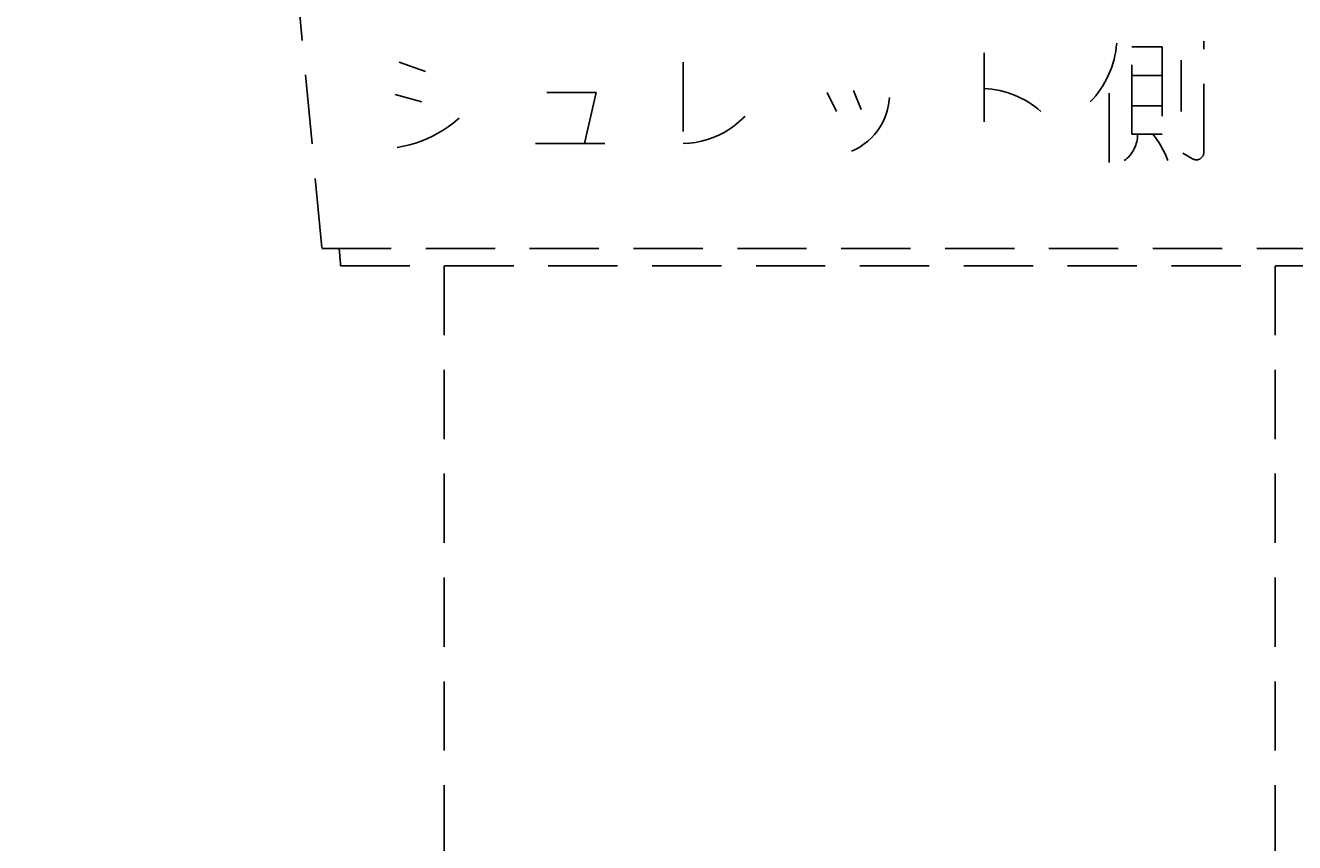
# Model space of a CAD drawing. Extents: x 847 to 4947, y 402 to 3287.
# Drawn here: x 2833 to 2869, y 2906 to 2929 of the extents above; entities that cross this region are included whole.
import ezdxf

# ---------------------------------------------------------------- set-up
doc = ezdxf.new("R2010")
doc.units = 0
doc.header["$MEASUREMENT"] = 0
doc.linetypes.add('DASHED', pattern=[3, 2, -1])
doc.layers.get('0').update_dxf_attribs({"linetype": 'CONTINUOUS'})
doc.layers.get('DEFPOINTS').update_dxf_attribs({"linetype": 'CONTINUOUS'})
doc.layers.add('PIC01', color=7, linetype='CONTINUOUS')
doc.styles.get("Standard").update_dxf_attribs({"font": 'monotxt', "bigfont": 'extfont'})
doc.dimstyles.get("Standard").update_dxf_attribs({"dimtxt": 0.18, "dimasz": 0.18, "dimexe": 0.18, "dimexo": 0.0625, "dimgap": 0.09, "dimtad": 0, "dimtih": 1, "dimtoh": 1, "dimdec": 4, "dimzin": 0, "dimtxsty": 'STANDARD', "dimcen": 0.09, "dimazin": 3, "dimtfac": 1, "dimtdec": 4, "dimtofl": 0, "dimtmove": 0, "dimatfit": 3, "dimtolj": 1, "dimtzin": 0})

# ---------------------------------------------------------------- blocks, each defined once
blk = doc.blocks.new('_OPEN30')
at = {"color": 0, "linetype": 'BYBLOCK'}
for p, q in [((-1, 0.2679), (0, 0)), ((0, 0), (-1, -0.2679)), ((0, 0), (-1, 0))]:
    blk.add_line(p, q, dxfattribs=at)
blk = doc.blocks.new('*D13')
at = {"layer": 'DEFPOINTS', "color": 0, "linetype": 'CONTINUOUS'}
for p in [(2777.528, 3036.914), (3166.044, 3036.914), (2777.528, 2175.814)]:
    blk.add_point(p, dxfattribs=at)
at = {"layer": 'PIC01', "color": 0, "linetype": 'CONTINUOUS'}
for p, q in [((2777.528, 3036.851), (2777.528, 2175.634)), ((3166.044, 3036.851), (3166.044, 2175.634)), ((2812.528, 2175.814), (2925.031, 2175.814)), ((3131.044, 2175.814), (3018.542, 2175.814))]:
    blk.add_line(p, q, dxfattribs=at)
at = {"layer": 'PIC01', "color": 0, "linetype": 'CONTINUOUS', "xscale": 35, "yscale": 35, "zscale": 35, "rotation": 180}
blk.add_blockref('_OPEN30', (2777.528, 2175.814), dxfattribs=at)
at = {"layer": 'PIC01', "color": 0, "linetype": 'CONTINUOUS', "xscale": 35, "yscale": 35, "zscale": 35}
blk.add_blockref('_OPEN30', (3166.044, 2175.814), dxfattribs=at)
at = {"layer": 'PIC01', "color": 0, "linetype": 'CONTINUOUS', "insert": (2971.786, 2175.814), "char_height": 0.18, "attachment_point": 5}
blk.add_mtext('\\A1;{\\Fmonotxt,extfont|c136;\\H194.44x;389}', dxfattribs=at)

msp = doc.modelspace()

# ---------------------------------------------------------------- linework, layer by layer
at = {"layer": 'PIC01', "color": 1, "linetype": 'DASHED'}
for p, q in [((2840.49992, 2930.92617), (2841.25586, 2922.92617)), ((2864.64989, 2926.23233), (2864.64989, 2928.74796)), ((2864.64989, 2928.74796), (2865.52489, 2928.74796)), ((2865.52489, 2928.74796), (2865.52489, 2926.23233)), ((2866.72801, 2925.68546), (2866.72801, 2928.91202)), ((2860.38426, 2928.5839), (2860.38426, 2925.79483)), ((2866.07176, 2926.88858), (2866.07176, 2928.36515)), ((2843.48582, 2928.31046), (2844.25144, 2928.03702)), ((2851.68895, 2928.31046), (2851.68895, 2925.9589)), ((2863.99364, 2925.41202), (2863.99364, 2927.92765)), ((2864.64989, 2927.92765), (2865.52489, 2927.92765)), ((2843.37644, 2927.38077), (2844.14207, 2927.16202)), ((2847.75144, 2927.43546), (2849.17333, 2927.43546)), ((2849.17333, 2927.43546), (2848.8452, 2925.9589)), ((2855.8452, 2927.43546), (2856.11864, 2926.88858)), ((2856.61083, 2927.49015), (2856.82958, 2926.94327)), ((2864.64989, 2927.05265), (2865.52489, 2927.05265)), ((2865.52489, 2926.23233), (2864.64989, 2926.23233)), ((2847.42332, 2925.9589), (2849.55614, 2925.9589)), ((2866.12645, 2925.68546), (2866.39989, 2925.5214)), ((2841.25586, 2922.92617), (2872.31645, 2922.92617)), ((2841.75808, 2922.92617), (2841.78942, 2922.49852)), ((2841.78942, 2922.49852), (2841.79512, 2922.42617)), ((2841.79512, 2922.42617), (2871.77719, 2922.42617)), ((2844.78615, 2922.42617), (2844.78615, 2894.81082)), ((2868.78615, 2922.42617), (2868.78615, 2894.81081))]:
    msp.add_line(p, q, dxfattribs=at)
for centre, radius, start, end in [((2861.50159, 2929.06102), 2.71844, 315.688044, 355.702857), ((2842.87581, 2929.34475), 3.53906, 279.027689, 325.222267), ((2851.6455, 2928.46558), 2.50705, 270.993207, 335.739309), ((2855.85041, 2927.39803), 1.80183, 293.058458, 2.930486), ((2860.26868, 2924.87697), 2.67037, 48.877859, 87.519207), ((2863.89677, 2926.21241), 0.9174, 305.625583, 1.244692), ((2863.24184, 2924.57618), 2.60412, 19.99705, 39.492559), ((2866.51351, 2925.70432), 0.21533, 238.152987, 354.975214)]:
    msp.add_arc(centre, radius, start, end, dxfattribs=at)

# ---------------------------------------------------------------- dimensions: what is measured, and where the dimension line sits
at = {"layer": 'PIC01', "color": 4, "linetype": 'CONTINUOUS'}
dim = msp.add_linear_dim(base=(2777.52824, 2175.81427), p1=(3166.04407, 3036.91397), p2=(2777.52824, 3036.91397), angle=180, text='{\\Fmonotxt,extfont|c136;\\H194.44x;389}', dimstyle='STANDARD', override={"dimasz": 35, "dimblk1": 'OPEN30', "dimblk2": 'OPEN30', "dimsah": 1}, dxfattribs=at)
dim.commit()
dim.dimension.update_dxf_attribs({"geometry": '*D13', "text_midpoint": (2971.78615, 2175.81427), "dimtype": 160})

doc.saveas('drawing.dxf')
